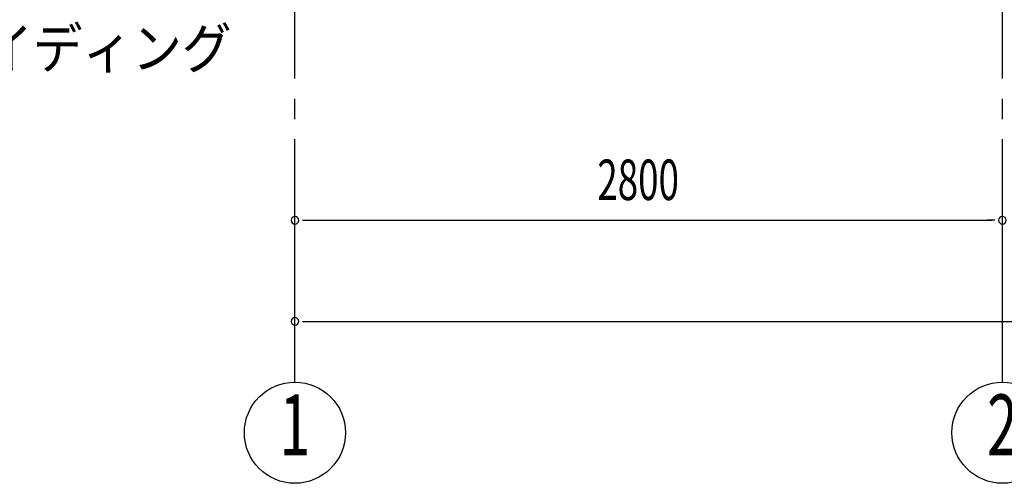
# Model space of a CAD drawing. Extents: x 868 to 33196, y 310 to 22484.
# Drawn here: x 10181 to 14077, y 14443 to 16276 of the extents above; entities that cross this region are included whole.
import ezdxf
from ezdxf.enums import TextEntityAlignment as Align

# ---------------------------------------------------------------- set-up
doc = ezdxf.new("R2010")
doc.units = 0
doc.header["$LTSCALE"] = 80
doc.linetypes.add('1PL-M', pattern=[15, 12, -1, 1, -1])
for name, color, linetype in [('1PL-M1', 6, '1PL-M'), ('HIKIDASHI', 6, 'CONTINUOUS'), ('SUNPOU', 4, 'CONTINUOUS')]:
    doc.layers.add(name, color=color, linetype=linetype)
doc.styles.add('00', font='ROMANS', dxfattribs={"width": 0.666667, "bigfont": 'BIGFONT'})
doc.styles.add('01', font='ROMANS', dxfattribs={"height": 3, "bigfont": 'BIGFONT'})

msp = doc.modelspace()

# ---------------------------------------------------------------- linework, layer by layer
at = {"layer": '1PL-M1'}
for p, q in [((11269.9, 14843.1), (11269.9, 16652.1)), ((14069.9, 14843.1), (14069.9, 16655.1))]:
    msp.add_line(p, q, dxfattribs=at)
at = {"layer": 'SUNPOU'}
for p, q in [((11299.9, 15483.1), (11329.9, 15483.1)), ((11309.9, 15483.1), (14029.9, 15483.1)), ((14039.9, 15483.1), (14009.9, 15483.1)), ((11299.9, 15083.1), (11329.9, 15083.1)), ((11309.9, 15083.1), (25229.9, 15083.1))]:
    msp.add_line(p, q, dxfattribs=at)
for centre in [(11269.9, 14643.1), (14069.9, 14643.1)]:
    msp.add_circle(centre, 200, dxfattribs=at)
for centre, start, end in [((11269.9, 15483.1), 0, 180), ((11269.9, 15483.1), 180, 0), ((14069.9, 15483.1), 0, 180), ((14069.9, 15483.1), 0, 180), ((14069.9, 15483.1), 180, 0), ((14069.9, 15483.1), 180, 0), ((11269.9, 15083.1), 0, 180), ((11269.9, 15083.1), 180, 0)]:
    msp.add_arc(centre, 15, start, end, dxfattribs=at)

# ---------------------------------------------------------------- texts
at = {"layer": 'HIKIDASHI', "style": '01', "width": 0.9}
msp.add_text('ヨドサイディング', height=160, dxfattribs=at).set_placement((9447.3, 16083.1))
at = {"layer": 'SUNPOU', "style": '00', "width": 0.666667}
msp.add_text('2800', height=160, dxfattribs=at).set_placement((12466.7, 15563.1))
at = {"layer": 'SUNPOU', "style": '00', "width": 0.67}
for s, p in [('1', (11269.9, 14643.1)), ('2', (14069.9, 14643.1))]:
    msp.add_text(s, height=240, dxfattribs=at).set_placement(p, align=Align.MIDDLE)

doc.saveas('drawing.dxf')
